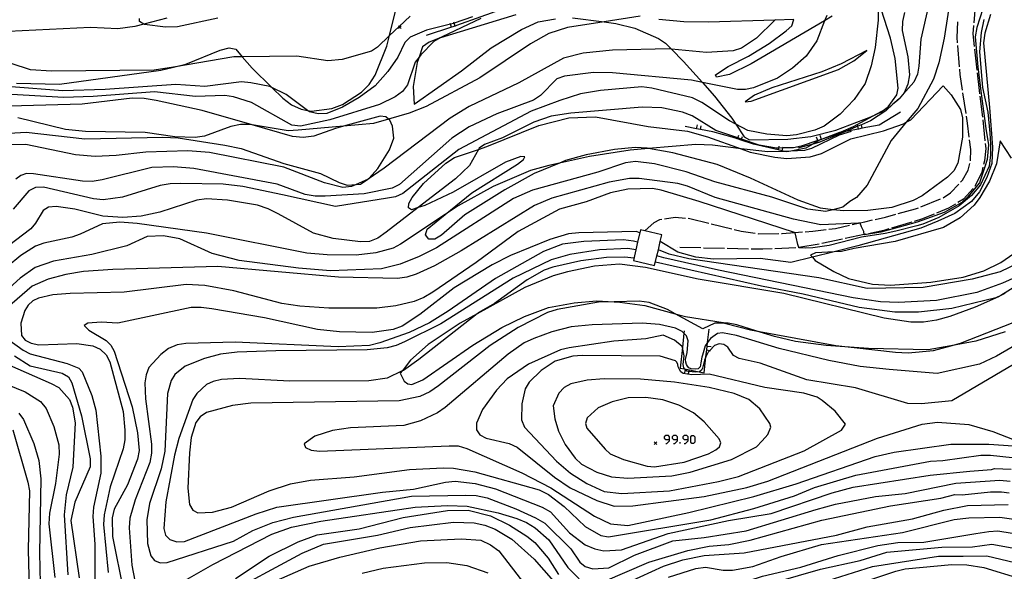
# Model space of a CAD drawing. Units: inches. Extents: x 667293 to 671017, y 4163591 to 4165977.
# Drawn here: x 670589 to 670775, y 4163774 to 4163879 of the extents above; entities that cross this region are included whole.
import ezdxf

# ---------------------------------------------------------------- set-up
doc = ezdxf.new("R2010")
doc.units = ezdxf.units.IN
doc.header["$MEASUREMENT"] = 0
doc.layers.add('Cartografia', color=7, linetype='Continuous')

# ---------------------------------------------------------------- blocks, each defined once
blk = doc.blocks.new('185')
at = {"layer": 'Cartografia', "color": 7, "linetype": 'Continuous'}
for points in [[(670711.72, 4163799.37), (670711.72, 4163799.84), (670711.49, 4163800.12), (670710.98, 4163800.12), (670710.7, 4163799.84), (670710.7, 4163799.61), (670710.98, 4163799.37), (670711.72, 4163799.37)], [(670710.98, 4163798.63), (670711.21, 4163798.63), (670711.72, 4163799.09), (670711.72, 4163799.37)]]:
    blk.add_lwpolyline(points, dxfattribs=at)
blk = doc.blocks.new('186')
at = {"layer": 'Cartografia', "color": 7, "linetype": 'Continuous'}
for points in [[(670713.21, 4163799.37), (670713.21, 4163799.84), (670712.98, 4163800.12), (670712.47, 4163800.12), (670712.23, 4163799.84), (670712.23, 4163799.61), (670712.47, 4163799.37), (670713.21, 4163799.37)], [(670712.47, 4163798.63), (670712.7, 4163798.63), (670713.21, 4163799.09), (670713.21, 4163799.37)]]:
    blk.add_lwpolyline(points, dxfattribs=at)
blk = doc.blocks.new('187')
at = {"layer": 'Cartografia', "color": 7, "linetype": 'Continuous'}
for points in [[(670715.21, 4163799.37), (670715.21, 4163799.84), (670714.98, 4163800.12), (670714.47, 4163800.12), (670714.23, 4163799.84), (670714.23, 4163799.61), (670714.47, 4163799.37), (670715.21, 4163799.37)], [(670714.47, 4163798.63), (670714.7, 4163798.63), (670715.21, 4163799.09), (670715.21, 4163799.37)]]:
    blk.add_lwpolyline(points, dxfattribs=at)

msp = doc.modelspace()

# ---------------------------------------------------------------- linework, layer by layer
at = {"layer": 'Cartografia', "color": 7, "linetype": 'Continuous'}
for points in [[(670762.62, 4163889.9), (670759.28, 4163875.19), (670758.9, 4163870.11)], [(670764.94, 4163883.59), (670763.68, 4163875.42), (670762.73, 4163870.69), (670761.66, 4163867.62), (670758.71, 4163862.07), (670756.53, 4163859.45), (670753.66, 4163856), (670749.11, 4163847.57), (670747.14, 4163845.22), (670745.87, 4163844.46), (670744.53, 4163843.37), (670742.61, 4163842.9), (670741.33, 4163842.58), (670737.92, 4163842.98), (670731.06, 4163845.28), (670720.26, 4163848.2), (670714.83, 4163850.08), (670708.89, 4163851.59), (670705.25, 4163852.01), (670703.38, 4163851.79), (670698.16, 4163849.98), (670685.75, 4163846.59), (670682.13, 4163845.03), (670667.55, 4163835.66), (670664.31, 4163834.01), (670660.73, 4163832.56), (670657.19, 4163831.68), (670647.53, 4163831.34), (670641.47, 4163831.82), (670630.22, 4163833.3), (670625.11, 4163834.62), (670618.97, 4163837.38), (670615.89, 4163837.97), (670612.79, 4163837.81), (670608.97, 4163836.05), (670602.33, 4163834.42), (670595.05, 4163833.14), (670591.6, 4163831.95), (670588.76, 4163829.93), (670586.06, 4163827.46)], [(670686.15, 4163883.2), (670678.65, 4163880.41), (670677.94, 4163880.15), (670675.96, 4163879.41), (670671.39, 4163877.78), (670671.12, 4163877.69), (670670.4, 4163877.45), (670665.65, 4163875.88)], [(670769.63, 4163882.28), (670769.31, 4163878.29)], [(670771, 4163880.92), (670769.9, 4163877.39), (670769.55, 4163875.67), (670770.08, 4163869.97), (670770.64, 4163865.38), (670771.59, 4163858.28), (670772.11, 4163855.17), (670771.82, 4163852.4), (670771.44, 4163851), (670770.38, 4163847.98), (670768.13, 4163845.25), (670767.05, 4163844.26), (670763.71, 4163842.39), (670758.58, 4163840.52), (670755.21, 4163839.56), (670751.72, 4163838.63), (670748.6, 4163838.11), (670748.59, 4163838.17), (670748.47, 4163838.76), (670748.08, 4163839.67), (670747.82, 4163840.36), (670747.49, 4163840.35), (670740.33, 4163840.04), (670735.21, 4163841.13), (670720.37, 4163845.23), (670715.12, 4163847.33), (670713.25, 4163847.86), (670705.96, 4163848.78), (670704.1, 4163848.8), (670700.28, 4163848.13), (670689.43, 4163845.05), (670686.15, 4163843.68), (670672.26, 4163835.08), (670667.2, 4163832.28), (670663.71, 4163830.7), (670661.94, 4163830.1), (670660.21, 4163829.87), (670649.01, 4163830.11), (670626.15, 4163832.15), (670606.3, 4163831.56), (670600.77, 4163831.18), (670597.4, 4163830.65), (670594.06, 4163829.71), (670591.02, 4163828.4), (670586.28, 4163824.32)], [(670756.21, 4163880.23), (670755.84, 4163878.56), (670755.76, 4163876.83), (670756.84, 4163871.84), (670757.13, 4163868.47), (670756.86, 4163866.7), (670756.13, 4163865.06), (670755.16, 4163863.92), (670754.9, 4163863.61), (670754.02, 4163862.86), (670753.35, 4163862.29), (670752, 4163861.57), (670750.92, 4163860.99), (670746.45, 4163858.6), (670744.12, 4163857.57), (670743.03, 4163857.08), (670740.58, 4163856.25), (670740.51, 4163856.22), (670739.79, 4163855.98), (670736.61, 4163854.9), (670735.15, 4163854.6), (670733.16, 4163854.59), (670732.38, 4163854.58), (670731.99, 4163854.58), (670728.66, 4163855.1), (670725.35, 4163856.24), (670724.64, 4163856.49), (670720.48, 4163857.92), (670715.99, 4163860.68), (670714.18, 4163861.38), (670710.27, 4163862.17), (670706.5, 4163862.3), (670693.01, 4163861.2), (670689.32, 4163860.59), (670686, 4163859.49), (670680.06, 4163856.48), (670676.66, 4163855.27), (670675.66, 4163854.58), (670675.51, 4163854.31), (670673.81, 4163851.27), (670671.15, 4163848.72), (670664.11, 4163843.29), (670658.05, 4163838.61), (670656.49, 4163837.52), (670654.87, 4163836.87), (670653.17, 4163836.8), (670648.01, 4163837.44), (670644.28, 4163838.46), (670637.6, 4163842.13), (670635.68, 4163843.08), (670633.7, 4163843.75), (670628.02, 4163844.69), (670624.06, 4163844.94), (670622.22, 4163844.69), (670615.22, 4163842.45), (670611.64, 4163841.66), (670608.18, 4163841.4), (670604.42, 4163841.65), (670599.1, 4163843.01), (670595.59, 4163843.53), (670594.13, 4163843.37), (670593.12, 4163842.72), (670591.66, 4163840.33), (670590.75, 4163839.27), (670586.51, 4163836.07)], [(670751.3, 4163881.97), (670751.22, 4163878.82), (670750.63, 4163873.65), (670749.91, 4163870.14), (670748.72, 4163866.8), (670746.66, 4163863.8), (670744, 4163861.02), (670740.98, 4163858.72), (670739.24, 4163857.95), (670735.74, 4163857.07), (670733.94, 4163856.9), (670730.11, 4163857.19), (670726.54, 4163857.89), (670724.25, 4163859.09), (670723.07, 4163859.71), (670717.8, 4163863.22), (670716.08, 4163864.09), (670708.36, 4163865.92), (670706.49, 4163866.18), (670698.65, 4163865.49), (670694.82, 4163864.86), (670690.91, 4163863.61), (670685.49, 4163861.54), (670671.8, 4163854.29), (670661.22, 4163845.97), (670659.83, 4163845.31), (670658.32, 4163845.08), (670648.43, 4163843.48), (670638.43, 4163845.74), (670630.9, 4163847.3), (670627.18, 4163847.74), (670619.14, 4163847.88), (670617.18, 4163847.79), (670615.23, 4163847.45), (670608.14, 4163845.27), (670604.48, 4163844.74), (670602.61, 4163844.93), (670593.19, 4163847.16), (670591.62, 4163847.09), (670590.41, 4163846.46), (670587.44, 4163842.98)], [(670588.08, 4163866.89), (670596.22, 4163866.69), (670615.36, 4163869.34), (670617.79, 4163869.92), (670620.11, 4163870.47), (670626.64, 4163873.14), (670628.3, 4163873.53), (670629.57, 4163873.31), (670630.79, 4163871.87), (670632.65, 4163869.69), (670636.39, 4163866.07), (670638.5, 4163864.03), (670640.14, 4163862.77), (670641.98, 4163861.91), (670643.15, 4163861.69), (670643.93, 4163861.54), (670647.76, 4163862.06), (670649.75, 4163862.83), (670653.36, 4163865.16), (670654.84, 4163866.62), (670655.98, 4163868.36), (670658.2, 4163873.88), (670658.69, 4163875.87), (670659.91, 4163880.73)], [(670785.09, 4163880.86), (670784.22, 4163879.18), (670783.08, 4163875.66), (670782.35, 4163872.09), (670782.24, 4163870.42), (670783.64, 4163861.9), (670786.18, 4163853.33), (670786.51, 4163851.69), (670786.58, 4163850.06), (670785.57, 4163843.1), (670784.7, 4163839.93), (670781.22, 4163833.81), (670779.21, 4163831.35), (670777.95, 4163830.42), (670774.78, 4163828.95), (670769.88, 4163827.18), (670762.28, 4163825.7), (670755.09, 4163825.31), (670751.63, 4163825.42), (670746.46, 4163826.22), (670721, 4163831.42), (670710.63, 4163833.77), (670709.32, 4163834.16), (670709.32, 4163834.16)], [(670724.25, 4163859.09), (670725.81, 4163856.68), (670726.82, 4163856.16), (670734.12, 4163856.23), (670738.47, 4163856.76), (670743.17, 4163857.99), (670749.82, 4163860.49), (670750.92, 4163860.99), (670751.71, 4163861.35), (670752, 4163861.57), (670753.09, 4163862.38), (670754.76, 4163864.65), (670754.98, 4163865.89), (670754.43, 4163871.53), (670753.56, 4163875.41), (670751.8, 4163880.86)], [(670616.54, 4163879.21), (670612.17, 4163878.07), (670610.47, 4163877.63), (670607.22, 4163877.13), (670602.08, 4163877.4), (670583.86, 4163876.53), (670580.16, 4163876.61), (670576.61, 4163876.93), (670566.55, 4163879)], [(670662.57, 4163879.55), (670660.49, 4163877.57), (670658.69, 4163875.87), (670656.42, 4163873.7), (670655.25, 4163872.9), (670649.69, 4163871.38), (670647.02, 4163871.11), (670641.15, 4163871.98), (670630.79, 4163871.87), (670629.19, 4163871.85), (670617.79, 4163869.92), (670614.14, 4163869.3), (670594.7, 4163869.14), (670590.69, 4163869.42), (670583.5, 4163871.75)], [(670674.4, 4163879.46), (670670.94, 4163878.22), (670670.8, 4163878.17), (670670.21, 4163878.03), (670665.71, 4163876.92), (670662.58, 4163875.56), (670661.57, 4163874.55), (670660.23, 4163871.82), (670658.35, 4163869.1), (670655.94, 4163866.39), (670652.91, 4163864.13), (670649.8, 4163862.33), (670646.81, 4163861.15), (670645.18, 4163861.04), (670643.51, 4163861.42), (670643.15, 4163861.69), (670639.1, 4163864.72), (670636.39, 4163866.07), (670636.03, 4163866.25), (670632.45, 4163866.95), (670630.67, 4163867.12), (670623.7, 4163866.23), (670618.22, 4163866.6), (670604.81, 4163865.69), (670596.84, 4163865.43), (670587.07, 4163866.14)], [(670675.95, 4163879.12), (670668.64, 4163875.64), (670668.3, 4163875.44), (670667.09, 4163874.73), (670664.61, 4163872.25), (670664.28, 4163871.82), (670663.54, 4163870.84), (670662.08, 4163866.55), (670661.13, 4163865.3), (670659.77, 4163864.28), (670656.78, 4163862.81), (670647.36, 4163859.94), (670641.83, 4163858.71), (670640.2, 4163858.88), (670632.54, 4163863.22), (670629.13, 4163864.26), (670627.48, 4163864.54), (670621.93, 4163864.36), (670614.18, 4163865.23), (670602.57, 4163864.31), (670596.98, 4163864.13), (670587.19, 4163864.73)], [(670741.46, 4163879.68), (670741.07, 4163878.7), (670739.57, 4163874.91), (670737.56, 4163872.01), (670735.02, 4163869.7), (670732.13, 4163867.84), (670727.59, 4163865.97), (670726.12, 4163865.64), (670724.56, 4163865.65), (670717.92, 4163867), (670715.88, 4163867.41), (670700.91, 4163868.81), (670697.33, 4163868.88), (670691.81, 4163868.22), (670690.39, 4163867.67), (670687.25, 4163864.51), (670685.92, 4163863.66), (670678.98, 4163861.03), (670673.75, 4163858.62), (670670.48, 4163856.42), (670660.56, 4163847.69), (670659.19, 4163846.97), (670653.86, 4163845.93), (670646.51, 4163845.44), (670644.59, 4163845.44), (670642.72, 4163845.8), (670637.42, 4163847.74), (670621.66, 4163850.69), (670617.76, 4163851.04), (670613.7, 4163850.86), (670604.29, 4163848.55), (670602.39, 4163848.25), (670600.56, 4163848.28), (670591.29, 4163849.72), (670589.92, 4163849.74), (670588.87, 4163849.4), (670587.91, 4163848.65)], [(670771.2, 4163878.94), (670770.73, 4163876.47), (670770.43, 4163872.79), (670770.95, 4163866.03), (670771.98, 4163861.36), (670772.33, 4163857.42), (670772.46, 4163855.38), (670772.5, 4163853.26), (670772.24, 4163851.14), (670770.6, 4163847.63), (670768.91, 4163845.6), (670766.57, 4163843.61), (670762.68, 4163841.44), (670759.69, 4163840.14), (670758.56, 4163839.84), (670754.54, 4163838.84), (670752.53, 4163838.37), (670748.05, 4163837.67), (670741.91, 4163836.1), (670738.84, 4163835.65), (670737.48, 4163835.6), (670736.18, 4163835.68), (670736.17, 4163835.72), (670736.01, 4163836.29), (670735.7, 4163837.72), (670735.49, 4163838.54), (670735.39, 4163838.57), (670717.32, 4163844.48), (670710.14, 4163846.57), (670708.51, 4163846.92), (670703.79, 4163846.81), (670700.51, 4163846.09), (670695.92, 4163844.38), (670690.85, 4163842.99), (670683.03, 4163838.75), (670675.11, 4163832.87), (670666.88, 4163827.29), (670665.19, 4163826.29), (670663.37, 4163825.52), (670659.86, 4163824.66), (670656.27, 4163824.22), (670647.17, 4163824.23), (670641.69, 4163824.59), (670638.28, 4163825.14), (670629.22, 4163827.52), (670623.73, 4163828.51), (670620.21, 4163828.75), (670608.47, 4163827.26), (670598.19, 4163827.02), (670594.96, 4163826.78), (670592.24, 4163826.16), (670591.16, 4163825.6), (670590.29, 4163824.81), (670589.63, 4163823.8), (670588.86, 4163821.4), (670588.99, 4163819.08), (670589.68, 4163818.19), (670590.8, 4163817.58), (670592.3, 4163817.28), (670599.48, 4163817.54), (670602.53, 4163817.11), (670603.9, 4163816.47), (670605.03, 4163815.41), (670605.72, 4163814.05), (670608.23, 4163804.65), (670608.57, 4163801.15), (670608.54, 4163799.31), (670608.22, 4163797.57), (670605.8, 4163790.42), (670604.68, 4163785.12)], [(670706.14, 4163879.57), (670699.31, 4163878.49), (670692.41, 4163877.39), (670688.85, 4163876.3), (670685.36, 4163874.33), (670675.76, 4163867.87), (670665.61, 4163862.42), (670662.42, 4163861.16), (670658.51, 4163860.04), (670655.64, 4163859.21), (670649.96, 4163858.71), (670641.39, 4163857.94), (670639.48, 4163857.85), (670632.66, 4163858.97), (670632.23, 4163859.04), (670630.44, 4163859.02), (670628.66, 4163858.66), (670623.67, 4163856.82), (670621.9, 4163856.56), (670618.01, 4163856.68), (670612.42, 4163857.51), (670601.13, 4163857.68), (670597.32, 4163858.07)], [(670626.2, 4163879.18), (670618.55, 4163877.55), (670616.27, 4163877.45), (670612.32, 4163877.99), (670612.17, 4163878.07), (670611.32, 4163878.54), (670611.32, 4163879.14)], [(670682.62, 4163879.82), (670668.35, 4163875.46), (670668.3, 4163875.44), (670666.17, 4163874.65), (670664.94, 4163873.77), (670664.28, 4163871.82), (670663.93, 4163870.78), (670663.19, 4163866.25), (670663.38, 4163862.9), (670672.32, 4163869.18), (670677.93, 4163873.56), (670683.66, 4163877.06), (670686.83, 4163878.5), (670690.12, 4163879.08)], [(670671.12, 4163877.69), (670671.12, 4163877.69), (670670.94, 4163878.22), (670670.88, 4163878.4)], [(670693.31, 4163879.25), (670699.31, 4163878.49), (670701.55, 4163878.2), (670705.15, 4163877.3), (670709.63, 4163875.33), (670710.94, 4163874.44), (670712.05, 4163873.33), (670714.38, 4163870.98), (670717.92, 4163867), (670720.21, 4163864.43), (670723.52, 4163860.23), (670724.25, 4163859.09)], [(670731.79, 4163878.95), (670731.63, 4163878.8), (670728.15, 4163875.41), (670725.36, 4163873.48), (670723.78, 4163872.97), (670718.72, 4163872.66), (670712.05, 4163873.33), (670711.69, 4163873.36), (670700.92, 4163873.12), (670695.37, 4163872.57)], [(670742.48, 4163879.53), (670741.07, 4163878.7), (670727.19, 4163870.53), (670723.03, 4163868.48), (670720.57, 4163868), (670720.44, 4163868.45), (670722.8, 4163870.05), (670726.69, 4163871.96), (670730.58, 4163874.38), (670733.79, 4163876.78), (670734.88, 4163877.72), (670735.22, 4163878.91), (670731.63, 4163878.8), (670719.11, 4163878.4), (670714.44, 4163878.46), (670709.69, 4163878.94)], [(670772.47, 4163879.89), (670771.42, 4163876.33), (670771.18, 4163874.52), (670772.32, 4163862.23), (670772.89, 4163854.73), (670772.72, 4163851.62), (670771.81, 4163848.98), (670770.43, 4163846.29), (670768.87, 4163844.47), (670765.75, 4163842.18), (670762.5, 4163840.71), (670759.3, 4163839.41), (670747.33, 4163836.03), (670742.88, 4163834.92), (670738.76, 4163833.89), (670734.65, 4163832.87), (670728.87, 4163833.63), (670720.01, 4163833.53), (670716.71, 4163833.9), (670713.27, 4163834.87), (670709.95, 4163836.85), (670709.95, 4163836.85)], [(670766.25, 4163874.48), (670766.17, 4163875.5), (670766.32, 4163878.47)], [(670660.86, 4163877.7), (670660.61, 4163877.45), (670660.36, 4163877.2)], [(670660.36, 4163877.7), (670660.49, 4163877.57), (670660.61, 4163877.45), (670660.86, 4163877.2)], [(670670.4, 4163877.45), (670670.4, 4163877.45), (670670.21, 4163878.03), (670670.17, 4163878.16)], [(670769.26, 4163877.79), (670769.14, 4163876.23), (670769.4, 4163873.82)], [(670749.07, 4163873.03), (670744.18, 4163870.51), (670740.57, 4163869.01), (670731.09, 4163865.96), (670727.78, 4163864.58), (670726.01, 4163863.33), (670727.19, 4163863.47), (670743.68, 4163869.47), (670746.62, 4163871.1), (670749.07, 4163873.03)], [(670766.61, 4163869.99), (670766.29, 4163873.98)], [(670769.46, 4163873.32), (670769.9, 4163869.34)], [(670695.37, 4163872.57), (670691.63, 4163871.62), (670683.14, 4163866.9), (670673.77, 4163862.47), (670670.19, 4163860.26), (670657.66, 4163850.75), (670654.63, 4163848.7), (670654.5, 4163848.64), (670652.34, 4163847.67), (670651.48, 4163847.28), (670649.87, 4163847.13), (670646.4, 4163847.97), (670638.67, 4163850.97), (670624.57, 4163853.71), (670620.5, 4163854.07), (670612.57, 4163853.78), (670606.95, 4163853.14), (670602.97, 4163852.99), (670599.21, 4163853.27), (670589.79, 4163855.22), (670586.71, 4163855.19)], [(670778.31, 4163871.46), (670778.46, 4163866.26), (670778.12, 4163859.11), (670778.25, 4163855.56), (670778.53, 4163854.17), (670779.64, 4163848.71), (670781.17, 4163843.87), (670781.52, 4163842.47), (670781.62, 4163841.06), (670781.21, 4163838.02), (670780.26, 4163835.15), (670779.28, 4163833.9), (670777.82, 4163832.83), (670774.32, 4163831.13), (670769.02, 4163829.73), (670759.75, 4163828.17), (670749.1, 4163827.94), (670739.99, 4163829.98), (670715.38, 4163833.61), (670711.64, 4163834.5), (670709.59, 4163835.31), (670709.59, 4163835.31)], [(670758.9, 4163870.11), (670758.63, 4163868.55), (670757.94, 4163867.06), (670755.52, 4163864.25), (670755.16, 4163863.92), (670754.02, 4163862.86), (670752.67, 4163861.61), (670749.77, 4163859.71), (670748.06, 4163859), (670747.36, 4163858.71), (670745, 4163857.73), (670739.98, 4163855.64), (670738.83, 4163855.33), (670735.98, 4163854.54)], [(670767.19, 4163865.53), (670766.74, 4163868.52), (670766.65, 4163869.5)], [(670769.96, 4163868.85), (670770.34, 4163865.45), (670770.41, 4163864.87)], [(670669.22, 4163841.98), (670674.26, 4163846.09), (670682.93, 4163851.53), (670684.07, 4163852.41), (670684.28, 4163852.94), (670683.58, 4163852.97), (670680.65, 4163851.87), (670670.75, 4163846.24), (670665.38, 4163843.68), (670664.11, 4163843.29), (670662.85, 4163842.9), (670662.26, 4163843.23), (670662.37, 4163844.07), (670662.95, 4163845.23), (670665.09, 4163847.83), (670669.35, 4163851.71), (670671.02, 4163852.8), (670675.51, 4163854.31), (670677.09, 4163854.84), (670686.97, 4163858.86), (670692.66, 4163860.28), (670697.69, 4163860.47), (670707.68, 4163858.68), (670715.09, 4163857.75), (670718.91, 4163856.72), (670725.26, 4163854.44), (670727, 4163853.82), (670731.64, 4163852.85), (670733.94, 4163852.57), (670738.34, 4163852.93), (670740.49, 4163853.55), (670746.06, 4163856.3), (670752.21, 4163857.82), (670755.99, 4163859.15), (670756.53, 4163859.45), (670757.41, 4163859.94), (670763.5, 4163866.33), (670765.02, 4163864.63), (670766.81, 4163861.85), (670767.2, 4163860.27), (670767.16, 4163856.65), (670766.28, 4163851.68), (670765.55, 4163850.27), (670764.34, 4163849.04), (670759.53, 4163845.54), (670757.82, 4163844.64), (670753.8, 4163843.34), (670749.26, 4163842.77), (670744.7, 4163842.65), (670742.61, 4163842.9), (670740.28, 4163843.17), (670736.04, 4163844.73), (670727.05, 4163848.86), (670720.71, 4163851.46), (670712.3, 4163853.67), (670707.75, 4163854.49), (670707.47, 4163854.54), (670705.23, 4163854.65), (670701.27, 4163854.28), (670695.95, 4163853.27), (670692.02, 4163852.2), (670690.9, 4163851.74), (670686.05, 4163849.75), (670680.51, 4163846.68), (670672.97, 4163841.9), (670668.51, 4163838.09), (670667.27, 4163837.29), (670666.1, 4163837.32), (670665.49, 4163838.11), (670665.84, 4163839.22), (670669.22, 4163841.98)], [(670653.2, 4163847.72), (670654.5, 4163848.64), (670654.81, 4163848.86), (670656.45, 4163850.69), (670658.67, 4163854.26), (670659.49, 4163856.42), (670659.23, 4163858.75), (670658.75, 4163859.83), (670658.51, 4163860.04), (670657.99, 4163860.5), (670656.91, 4163860.63), (670649.96, 4163858.71), (670648.47, 4163858.29), (670644.38, 4163856.84), (670642.33, 4163856.58), (670640.32, 4163856.75), (670632.66, 4163858.97), (670623.2, 4163861.71), (670614.48, 4163863.56), (670612.22, 4163863.95), (670609.94, 4163864), (670600.48, 4163862.89), (670584.3, 4163862.45)], [(670767.87, 4163861.09), (670767.27, 4163865.04)], [(670770.47, 4163864.38), (670770.98, 4163860.41)], [(670597.32, 4163858.07), (670588.33, 4163860.27)], [(670755.46, 4163861.36), (670751.38, 4163858.89), (670748.2, 4163858.31), (670747.46, 4163858.18), (670745, 4163857.73), (670744.12, 4163857.57), (670743.92, 4163857.53), (670740.58, 4163856.25), (670740.51, 4163856.22), (670740.09, 4163856.06), (670738.83, 4163855.33), (670737.49, 4163854.54), (670734.69, 4163854), (670733.93, 4163853.85), (670733.48, 4163853.95), (670733.04, 4163854.06), (670732.3, 4163854.23), (670727.62, 4163855.32), (670725.3, 4163856.06), (670724.58, 4163856.29), (670723.56, 4163856.62), (670719.91, 4163857.62), (670717.57, 4163858.08), (670716.83, 4163858.23), (670714.67, 4163858.65)], [(670768.46, 4163856.62), (670768.15, 4163859.31), (670767.95, 4163860.59)], [(670771.04, 4163859.91), (670771.42, 4163855.93)], [(670716.83, 4163858.21), (670716.83, 4163858.23), (670716.97, 4163858.95)], [(670717.57, 4163858.07), (670717.57, 4163858.08), (670717.71, 4163858.8)], [(670747.46, 4163858.17), (670747.46, 4163858.18), (670747.36, 4163858.71), (670747.32, 4163858.91)], [(670748.2, 4163858.31), (670748.2, 4163858.31), (670748.06, 4163859), (670748.06, 4163859.04)], [(670580.11, 4163857.02), (670589.9, 4163857.56), (670601.01, 4163856.3), (670615.78, 4163856.63), (670618.64, 4163856.52), (670627.5, 4163855.1), (670630.61, 4163854.46), (670638.65, 4163851.66), (670645.61, 4163849.73), (670649.13, 4163848.03), (670650.69, 4163847.57), (670652.34, 4163847.67), (670653.2, 4163847.72)], [(670746.11, 4163857.71), (670743.85, 4163857.01), (670738.57, 4163854.51), (670737.26, 4163854.09), (670734.69, 4163854), (670733.48, 4163853.95), (670730.33, 4163853.84), (670725.26, 4163854.44), (670719.83, 4163855.09), (670716.7, 4163855.27), (670707.75, 4163854.49), (670704.23, 4163854.18), (670696.53, 4163852.97), (670690.9, 4163851.74), (670688.83, 4163851.29), (670685.36, 4163850.29), (670678.33, 4163847.26), (670671.66, 4163843.61), (670669.22, 4163841.98), (670660.79, 4163836.34), (670659.35, 4163835.58), (670656.1, 4163834.7), (670652.4, 4163834.27), (670646.87, 4163834.35), (670643, 4163834.63), (670624, 4163838.47), (670610.93, 4163840.27), (670607.64, 4163840.55), (670604.35, 4163840.22), (670600.08, 4163838.29), (670598.54, 4163837.7), (670593.25, 4163836.57), (670591.66, 4163835.96), (670588.85, 4163834.23), (670586.27, 4163832.1)], [(670724.58, 4163856.28), (670724.58, 4163856.29), (670724.64, 4163856.49), (670724.81, 4163857)], [(670725.3, 4163856.06), (670725.3, 4163856.06), (670725.35, 4163856.24), (670725.52, 4163856.77)], [(670739.8, 4163855.95), (670739.79, 4163855.98), (670739.54, 4163856.65)], [(670740.51, 4163856.22), (670740.51, 4163856.22), (670740.51, 4163856.22), (670740.24, 4163856.92)], [(670768.72, 4163852.14), (670768.74, 4163854.31), (670768.52, 4163856.13)], [(670732.3, 4163854.22), (670732.3, 4163854.23), (670732.38, 4163854.58), (670732.47, 4163854.95)], [(670733.04, 4163854.05), (670733.04, 4163854.06), (670733.16, 4163854.59), (670733.21, 4163854.78)], [(670776.48, 4163852.63), (670774.29, 4163855.95), (670773.59, 4163851.6), (670772.32, 4163848.31), (670770.45, 4163845.18), (670769.4, 4163843.74), (670766.74, 4163841.33), (670763.61, 4163839.54), (670754.41, 4163836.9), (670746.65, 4163835.56), (670744.28, 4163834.99), (670742.88, 4163834.92), (670739.37, 4163834.75), (670738.39, 4163834.29), (670738.76, 4163833.89)], [(670771.47, 4163855.43), (670771.57, 4163854.47), (670771.33, 4163852.18), (670771.16, 4163851.47)], [(670766.82, 4163848.13), (670767.16, 4163848.48), (670768.25, 4163850.41), (670768.6, 4163851.66)], [(670771.05, 4163850.98), (670770.83, 4163849.98), (670769.56, 4163847.39), (670769.5, 4163847.32)], [(670763.49, 4163845.14), (670764.9, 4163846.11), (670766.48, 4163847.76)], [(670769.17, 4163846.94), (670767.37, 4163844.89), (670766.29, 4163844.23)], [(670759.32, 4163843.45), (670763.04, 4163844.93)], [(670755.01, 4163842.16), (670758.29, 4163843.05), (670758.85, 4163843.27)], [(670765.86, 4163843.97), (670764.56, 4163843.17), (670762.27, 4163842.24)], [(670707, 4163838.9), (670707, 4163838.91), (670708.79, 4163840.49), (670709.88, 4163841.03), (670710.26, 4163841.08)], [(670710.75, 4163841.16), (670712.76, 4163841.47), (670714.72, 4163841.3)], [(670715.22, 4163841.26), (670715.58, 4163841.23), (670719.12, 4163840.36)], [(670750.65, 4163841.06), (670752.62, 4163841.51), (670754.53, 4163842.03)], [(670761.8, 4163842.06), (670759.4, 4163841.09), (670758.05, 4163840.68)], [(670719.6, 4163840.24), (670723.49, 4163839.28)], [(670741.86, 4163839.19), (670743.14, 4163839.34), (670745.78, 4163839.95)], [(670746.26, 4163840.06), (670747.49, 4163840.35), (670748.68, 4163840.62), (670750.16, 4163840.95)], [(670753.26, 4163839.24), (670752.27, 4163838.95), (670749.37, 4163838.34)], [(670757.57, 4163840.54), (670753.74, 4163839.39)], [(670706.08, 4163838.5), (670705.37, 4163838.74), (670694.52, 4163838.52), (670692.6, 4163838.31), (670689.06, 4163837.25), (670681.6, 4163834.25), (670678.12, 4163832.47), (670670.95, 4163828.07), (670664.42, 4163823.05), (670661.07, 4163820.86), (670659.38, 4163820.18), (670655.41, 4163819.61), (670649.19, 4163819.74), (670645.02, 4163820.21), (670635, 4163822.43), (670625.06, 4163824.11), (670623.02, 4163824.39), (670621.13, 4163824.39), (670607.22, 4163821.4), (670604.06, 4163821.62), (670601.54, 4163821.42), (670600.86, 4163820.96), (670601.74, 4163820.09), (670605, 4163818.1), (670605.94, 4163817.24), (670606.56, 4163816.09), (670609.93, 4163805.55), (670610.96, 4163800.6), (670611.26, 4163797.29), (670610.99, 4163795.63), (670609.05, 4163790.79), (670606.57, 4163786.17), (670606.16, 4163784.52), (670606.25, 4163781.01), (670608.31, 4163770.66)], [(670705.67, 4163836.74), (670704.86, 4163833.28), (670708.89, 4163832.33), (670709.32, 4163834.16), (670709.59, 4163835.31), (670709.95, 4163836.85), (670710.26, 4163838.14), (670707, 4163838.91), (670706.22, 4163839.09), (670705.67, 4163836.74)], [(670723.97, 4163839.16), (670725.28, 4163838.85), (670727.9, 4163838.44)], [(670728.4, 4163838.36), (670728.59, 4163838.34), (670732.39, 4163838.37)], [(670732.89, 4163838.37), (670733.01, 4163838.38), (670735.39, 4163838.57), (670736.88, 4163838.69)], [(670737.38, 4163838.73), (670738.84, 4163838.85), (670741.36, 4163839.13)], [(670748.88, 4163838.23), (670748.59, 4163838.17), (670744.97, 4163837.41)], [(670705.67, 4163836.74), (670704.86, 4163836.95), (670703, 4163837.16), (670695.47, 4163836.86), (670691.46, 4163836.34), (670687.82, 4163834.99), (670678.74, 4163829.89), (670669.78, 4163823.68), (670666.26, 4163821.46), (670662.42, 4163819.66), (670656.86, 4163817.69), (670654.89, 4163817.2), (670648.96, 4163816.92), (670629.47, 4163817.77), (670620.12, 4163817.52), (670618.45, 4163817.27), (670616.83, 4163816.57), (670615.36, 4163815.49), (670613.14, 4163813.01), (670612.61, 4163811.61), (670612.35, 4163810.07), (670612.45, 4163807.08), (670613.62, 4163798.5), (670613.62, 4163796.78), (670613.3, 4163795), (670610.52, 4163787.93), (670609.54, 4163784.47), (670609.38, 4163782.66), (670609.91, 4163775.57), (670610.43, 4163772.59)], [(670705.33, 4163835.3), (670703.83, 4163835.54), (670698.44, 4163835.3), (670692.85, 4163834.39), (670689.27, 4163833.39), (670682.12, 4163829.91), (670668.42, 4163821.27), (670661.52, 4163817.84), (670659.94, 4163817.15), (670658.25, 4163816.7), (670654.47, 4163816.37), (670637.15, 4163816.19), (670629.84, 4163815.92), (670626.67, 4163815.5), (670623.66, 4163814.71), (670619.97, 4163813.23), (670618.03, 4163811.7), (670617.36, 4163810.52), (670616.65, 4163808.08), (670616.11, 4163797.15), (670615.44, 4163793.83), (670613.21, 4163787.26), (670612.76, 4163784.14), (670612.84, 4163779.64), (670613.47, 4163777.3), (670614.21, 4163776.45), (670615.23, 4163775.99), (670616.55, 4163776.03), (670629.12, 4163780.13), (670632.79, 4163782.14), (670636.58, 4163783.67), (670640.53, 4163784.65), (670662.86, 4163788.64), (670673.15, 4163788.83), (670675.12, 4163788.75), (670677.15, 4163788.31), (670682.63, 4163786.25), (670686.31, 4163784.55), (670688.08, 4163783.49), (670693.01, 4163778.66), (670694.7, 4163776.12), (670695.72, 4163775.28), (670697.17, 4163774.86), (670700.22, 4163775.05), (670705.08, 4163777.48), (670712.36, 4163780.17), (670718.25, 4163780.82), (670726.19, 4163782.09), (670739.5, 4163786.11), (670743.13, 4163787.09), (670750.7, 4163788.57), (670756.33, 4163789.12), (670765.9, 4163791.08), (670774.27, 4163791.68), (670776.21, 4163791.49)], [(670713.15, 4163835.74), (670713.18, 4163835.76)], [(670717.64, 4163835.64), (670713.64, 4163835.72)], [(670722.14, 4163835.54), (670718.14, 4163835.63)], [(670726.64, 4163835.44), (670722.64, 4163835.53)], [(670731.14, 4163835.46), (670729.36, 4163835.39), (670727.14, 4163835.43)], [(670735.63, 4163835.66), (670731.64, 4163835.49)], [(670740.07, 4163836.39), (670736.17, 4163835.72), (670736.13, 4163835.71)], [(670744.48, 4163837.3), (670740.56, 4163836.48)], [(670704.95, 4163833.7), (670703.25, 4163833.93), (670699.78, 4163833.83), (670694.94, 4163833.23), (670689.59, 4163831.98), (670687.95, 4163831.45), (670684.77, 4163829.63), (670678.55, 4163825.12), (670675.45, 4163823.33), (670675.26, 4163823.18), (670664.25, 4163814.5), (670661.34, 4163812.45), (670661.1, 4163812.34), (670658.27, 4163811.01), (670654.77, 4163810.45), (670639.79, 4163810.39), (670630.28, 4163810.9), (670626.85, 4163810.7), (670625.26, 4163810.34), (670624.03, 4163809.76), (670622.17, 4163808.06), (670621.41, 4163806.93), (670618.82, 4163799.55), (670617.94, 4163796.37), (670616.36, 4163787.53), (670615.97, 4163782.5), (670616.29, 4163781.21), (670617.1, 4163780.4), (670618.39, 4163779.99), (670619.85, 4163780.05), (670633.46, 4163785.31), (670637.37, 4163786.56), (670657.34, 4163789.37), (670663.24, 4163789.93), (670669.27, 4163791.31), (670671.13, 4163791.46), (670674.93, 4163791.05), (670678.76, 4163790), (670687.57, 4163786.56), (670689.17, 4163785.63), (670692.77, 4163781.69), (670695.72, 4163779.39), (670697.55, 4163778.63), (670699.27, 4163778.29), (670702.58, 4163778.49), (670711.46, 4163781.55), (670722.85, 4163783.99), (670730.98, 4163785.34), (670742.48, 4163789.26), (670746.49, 4163790.35), (670761.08, 4163792.6), (670768.6, 4163793.36), (670772.7, 4163793.7), (670773.23, 4163793.87), (670776.4, 4163793.72)], [(670738.76, 4163833.89), (670739.31, 4163833.3), (670742.79, 4163831.18), (670745.58, 4163829.89), (670750.16, 4163828.81), (670753.56, 4163828.62), (670761.18, 4163829.16), (670767.32, 4163830.11), (670771.24, 4163831.31), (670774.41, 4163832.89), (670776.87, 4163834.57)], [(670777.58, 4163828.58), (670774.43, 4163826.64), (670774, 4163826.37), (670769.61, 4163824.4), (670764.8, 4163822.68), (670762.26, 4163821.96), (670759.8, 4163821.59), (670757.42, 4163821.58), (670752.35, 4163822.33), (670733.33, 4163826.99), (670717.1, 4163829.71), (670707.17, 4163831.92), (670702.26, 4163832.57), (670697.51, 4163832.2), (670692.38, 4163831.13), (670689.67, 4163830.36), (670684.32, 4163828.15), (670675.26, 4163823.18), (670672.07, 4163821.43), (670666.03, 4163817.34), (670662.64, 4163814.41), (670661.3, 4163812.54), (670661.1, 4163812.34)], [(670775.21, 4163826.99), (670774.43, 4163826.64), (670773.51, 4163826.22), (670765.13, 4163824.16), (670758.86, 4163823.48), (670754.39, 4163823.46), (670747.63, 4163824.36), (670737.03, 4163826.92), (670729.11, 4163828.39), (670709.04, 4163832.94)], [(670775.27, 4163819.75), (670769.72, 4163817.98), (670764.95, 4163817.11), (670760.71, 4163816.33), (670749.38, 4163816.6), (670746.66, 4163816.79), (670741.35, 4163817.15), (670735.53, 4163817.93), (670731.59, 4163818.85), (670728.05, 4163819.96), (670724.46, 4163821.08), (670722.83, 4163821.43), (670722.14, 4163821.43), (670720.31, 4163821.43), (670718.01, 4163820.35), (670712.8, 4163823.19), (670711.29, 4163824.02), (670707.84, 4163825.29), (670705.96, 4163825.58), (670701.21, 4163825.45), (670698.28, 4163825.37), (670690.44, 4163823.99), (670688.62, 4163823.39), (670683.04, 4163820.56), (670677.77, 4163817.18), (670667.99, 4163809.52), (670666.31, 4163808.39), (670664.4, 4163807.53), (670660.54, 4163806.67), (670632.44, 4163806.27), (670628.93, 4163805.81), (670624, 4163804.47), (670622.82, 4163803.68), (670622.04, 4163802.57), (670621.14, 4163799.71), (670620.78, 4163796.81), (670620.51, 4163790.12), (670620.8, 4163787.02), (670621.41, 4163785.96), (670622.4, 4163785.49), (670625.19, 4163785.6), (670628.74, 4163786.53), (670635.92, 4163789.63), (670639.91, 4163790.98), (670643.74, 4163791.67), (670652, 4163792.29), (670662.44, 4163793.65), (670668.83, 4163793.98), (670670.82, 4163793.94), (670674.82, 4163793.21), (670686.99, 4163789.85), (670688.78, 4163788.94), (670691.78, 4163786.64), (670695.72, 4163782.85), (670698.71, 4163781.2), (670700.17, 4163780.9), (670719.51, 4163784.14), (670727.64, 4163786.3), (670735.34, 4163788.72), (670739.17, 4163790.27), (670747.01, 4163792.6), (670761.14, 4163795.24), (670763.43, 4163795.38), (670770.63, 4163796.39), (670772.5, 4163796.42), (670776.58, 4163795.95)], [(670661.1, 4163812.34), (670660.71, 4163811.94), (670661.48, 4163810.44), (670662.13, 4163809.92), (670662.91, 4163809.81), (670665, 4163810.66), (670674.45, 4163817.24), (670679.95, 4163820.58), (670684.26, 4163822.68), (670688.78, 4163824.37), (670693.62, 4163825.26), (670697.89, 4163825.6), (670701.21, 4163825.45), (670702.32, 4163825.4), (670707.03, 4163824.73), (670712.8, 4163823.19), (670714.73, 4163822.68), (670721.88, 4163821.5), (670722.14, 4163821.43), (670727.05, 4163820.14), (670728.05, 4163819.96), (670743.22, 4163817.18), (670746.66, 4163816.79), (670754.5, 4163815.89), (670756.88, 4163815.78), (670761.7, 4163816.23), (670764.95, 4163817.11), (670766.82, 4163817.61), (670776.8, 4163821.51)], [(670782.19, 4163820.13), (670773.63, 4163815.18), (670770.37, 4163813.62), (670762.37, 4163811.89), (670753.32, 4163812.61), (670747.79, 4163813.19), (670741.87, 4163814.32), (670732.44, 4163816.59), (670724.37, 4163819.09), (670721.75, 4163819.58), (670720.77, 4163819.45), (670719.46, 4163818.51), (670718.9, 4163817.72), (670718.48, 4163817.12), (670717.96, 4163815.36), (670717.84, 4163814.93), (670717.64, 4163813.88), (670717.53, 4163813.11), (670717.13, 4163812.74), (670716.65, 4163812.68), (670715.82, 4163812.74), (670715.34, 4163812.93), (670715.08, 4163813.28), (670714.94, 4163813.59), (670714.77, 4163813.99), (670714.74, 4163814.53), (670715.04, 4163815.87), (670715.23, 4163818.03), (670714.89, 4163819.01), (670714.41, 4163819.52), (670714.1, 4163819.84), (670712.86, 4163820.48), (670709.82, 4163821.17), (670706.54, 4163821.4), (670697.03, 4163821.08), (670693.1, 4163820.68), (670689.45, 4163819.79), (670685.98, 4163818.49), (670684.21, 4163817.68), (670681.15, 4163815.54), (670669.21, 4163805.45), (670667.77, 4163804.43), (670664.57, 4163802.91), (670661.39, 4163802.04), (670651.29, 4163801.58), (670647.88, 4163801.09), (670644.55, 4163799.98), (670642.52, 4163798.53), (670642.78, 4163797.85), (670643.86, 4163797.37), (670645.41, 4163797.14), (670669.97, 4163798.16), (670671.66, 4163798.16), (670673.32, 4163797.66), (670683.71, 4163793.02), (670689.22, 4163790.23), (670697.48, 4163784.85), (670700.52, 4163783.41), (670703.84, 4163783.08), (670715.37, 4163785.55), (670727.67, 4163788.55)], [(670776.84, 4163813.59), (670765.16, 4163806.69), (670759.43, 4163806.09), (670756.81, 4163806.21), (670746.92, 4163809.14), (670737.71, 4163810.69), (670728.88, 4163813.82), (670724.88, 4163814.7), (670723.84, 4163815.3), (670722.74, 4163816.86), (670721.99, 4163817.39), (670721.09, 4163817.51), (670720.25, 4163817.17), (670719.33, 4163816.25), (670719.02, 4163815.93), (670718.6, 4163815.05), (670718.3, 4163814.39), (670717.96, 4163812.85), (670717.76, 4163812.5), (670717.36, 4163812.21), (670717.29, 4163812.2), (670716.53, 4163812.11), (670715.34, 4163812.24), (670715, 4163812.28), (670714.68, 4163812.57), (670714.65, 4163812.61), (670714.55, 4163812.74), (670714.43, 4163812.91), (670714.28, 4163813.59), (670714.48, 4163815.24), (670714.13, 4163816.76), (670714.09, 4163816.95), (670712.67, 4163818.21), (670710.51, 4163819.11), (670707.2, 4163818.44), (670701.18, 4163818.01), (670692.71, 4163816.73), (670691.05, 4163816.32), (670684.97, 4163813.64), (670680.96, 4163810.84), (670678.91, 4163808.72), (670676.3, 4163805.04), (670675.14, 4163802.44), (670675.17, 4163801.2), (670675.8, 4163800.22), (670677.01, 4163799.59), (670681.34, 4163798.58), (670682.84, 4163797.9), (670689.94, 4163792.21), (670692.89, 4163790.21), (670697.96, 4163787.78), (670701.25, 4163786.74), (670704.74, 4163786.8), (670718.24, 4163788.56), (670726.33, 4163790.24), (670730.33, 4163791.45), (670751.09, 4163799.59), (670759.56, 4163802.29), (670762.46, 4163802.65), (670768.37, 4163802.21), (670772.95, 4163800.9), (670776.97, 4163799.32)], [(670714.45, 4163819.92), (670714.41, 4163819.52), (670714.13, 4163816.76), (670713.75, 4163812.9), (670714.55, 4163812.74), (670717.29, 4163812.2), (670718.27, 4163812.01), (670718.6, 4163815.05), (670718.75, 4163816.32), (670718.83, 4163817.06), (670718.9, 4163817.72), (670719.19, 4163820.28)], [(670586.62, 4163818.22), (670589.31, 4163816.28), (670590.61, 4163815.58), (670597.63, 4163813.79), (670599.86, 4163812.9), (670600.46, 4163812.15), (670602.31, 4163807.71), (670603.08, 4163804.91), (670604.02, 4163796.18), (670603.99, 4163793.01), (670602.63, 4163786.54), (670602.49, 4163784.78), (670602.9, 4163779.55), (670602.86, 4163770.54)], [(670718.82, 4163817.06), (670718.83, 4163817.06), (670719.56, 4163816.98)], [(670587.7, 4163815.23), (670590.62, 4163813.34), (670596.72, 4163811.94), (670597.89, 4163811.25), (670598.53, 4163810.08), (670600.38, 4163803.84), (670602.02, 4163795.7), (670601.99, 4163794.16), (670599.11, 4163787.48), (670598.37, 4163783.99), (670599.91, 4163773.14)], [(670744.28, 4163801.16), (670745.01, 4163802.27), (670743.04, 4163804.72), (670740.63, 4163806.76), (670739.68, 4163807.36), (670737.11, 4163808.13), (670729.74, 4163809.24), (670719.23, 4163811.74), (670715.94, 4163811.63), (670715.08, 4163811.71), (670714.28, 4163811.86), (670713.83, 4163812.2), (670713.6, 4163812.62), (670713.37, 4163813.11), (670713.29, 4163813.56), (670713.06, 4163814.02), (670712.83, 4163814.28), (670709.93, 4163815.15), (670695.18, 4163815.27), (670693.39, 4163815.13), (670690.07, 4163814.18), (670687.41, 4163812.45), (670685.12, 4163810.21), (670684.38, 4163808.95), (670683.73, 4163806.09), (670683.68, 4163803.11), (670684.24, 4163801.69), (670690.28, 4163795.27), (670692.95, 4163792.98), (670696.07, 4163791.01), (670699.35, 4163789.52), (670702.66, 4163789.11), (670711.69, 4163789.62), (670720.99, 4163791.4), (670724.77, 4163792.38), (670737.23, 4163797.22), (670744.28, 4163801.16)], [(670718.74, 4163816.32), (670718.75, 4163816.32), (670719.33, 4163816.25), (670719.48, 4163816.23)], [(670585.12, 4163814.17), (670594.64, 4163809.97), (670596.07, 4163809.19), (670598.08, 4163806.93), (670598.64, 4163805.51), (670599.18, 4163802.49), (670598.7, 4163794.14), (670597.47, 4163788.85), (670597.09, 4163785.1), (670597.79, 4163773.71)], [(670714.67, 4163812.71), (670714.65, 4163812.61), (670714.52, 4163811.97)], [(670715.4, 4163812.56), (670715.34, 4163812.24), (670715.26, 4163811.82)], [(670584.54, 4163810.46), (670589.71, 4163808.41), (670592.58, 4163806.56), (670593.68, 4163805.21), (670595.15, 4163801.84)], [(670728.17, 4163798), (670729.22, 4163799.08), (670730.31, 4163800.28), (670730.87, 4163801.68), (670730.72, 4163802.41), (670728.78, 4163805.15), (670726.72, 4163806.96), (670723.94, 4163808.06), (670719.19, 4163809.21), (670712.67, 4163810.24), (670706.19, 4163810.81), (670699.3, 4163810.83), (670696.1, 4163810.62), (670692.99, 4163809.93), (670691.76, 4163809.2), (670690.74, 4163808.16), (670689.7, 4163805.72), (670689.98, 4163803.25), (670690.71, 4163800.93), (670691.94, 4163798.42), (670693.82, 4163795.85), (670695.02, 4163794.72), (670697.95, 4163793.18), (670700.7, 4163792.3), (670703.78, 4163792.02), (670712.15, 4163792.46), (670715.62, 4163793.17), (670723.46, 4163795.55), (670728.17, 4163798)], [(670719.09, 4163796.66), (670720.47, 4163797.42), (670721.16, 4163797.99), (670721.42, 4163798.71), (670721.12, 4163799.52), (670718.27, 4163802.71), (670716.25, 4163804.4), (670713.47, 4163805.87), (670710.41, 4163806.85), (670707.21, 4163807.35), (670703.87, 4163807.28), (670700.86, 4163806.47), (670698.22, 4163805.34), (670696.12, 4163803.47), (670695.8, 4163802.42), (670696.03, 4163801.48), (670699.49, 4163797.51), (670700.47, 4163796.66), (670702.98, 4163795.55), (670707.45, 4163794.34), (670708.83, 4163794.17), (670714.47, 4163795.04), (670719.09, 4163796.66)], [(670588.51, 4163804.36), (670589.39, 4163803.13), (670591.33, 4163798.59), (670592.28, 4163795.36), (670592.68, 4163791.89), (670592.43, 4163777.87), (670592.88, 4163757.54), (670593.33, 4163751.69), (670594.39, 4163748.34), (670595.39, 4163747.11), (670596.65, 4163746.21), (670598.15, 4163745.7), (670599.88, 4163745.55), (670605.03, 4163745.91), (670608.66, 4163746.6), (670614.18, 4163748.49), (670619.98, 4163750.8), (670623.51, 4163752.55)], [(670587.36, 4163801.2), (670590.22, 4163791.31), (670590.54, 4163789.64), (670590.26, 4163778.44), (670590.51, 4163768.55), (670590.34, 4163760.45), (670589.09, 4163750.6), (670589.13, 4163747.07), (670589.8, 4163743.69), (670590.65, 4163742.22), (670591.83, 4163741.17), (670593.06, 4163740.69)], [(670595.15, 4163801.84), (670596.04, 4163798.38), (670596.12, 4163796.59), (670595.46, 4163791.03), (670594.29, 4163785.4), (670594.18, 4163783.4), (670595.3, 4163773.22)], [(670715.96, 4163798.63), (670715.72, 4163798.86), (670715.72, 4163799.84), (670715.96, 4163800.12), (670716.23, 4163800.12), (670716.47, 4163799.84), (670716.47, 4163798.86), (670716.23, 4163798.63), (670715.96, 4163798.63)], [(670709.29, 4163798.93), (670709.04, 4163798.68), (670708.79, 4163798.43)], [(670708.79, 4163798.93), (670709.04, 4163798.68), (670709.29, 4163798.43)], [(670713.72, 4163798.63), (670713.72, 4163798.86)], [(670727.67, 4163788.55), (670735.71, 4163790.98), (670750.67, 4163796.16), (670754.23, 4163796.96), (670765, 4163798.48), (670772.16, 4163798.5), (670776.77, 4163798.18)], [(670699.11, 4163772.39), (670707.79, 4163776.1), (670715.2, 4163778.32), (670719.18, 4163779.15), (670722.94, 4163779.47), (670727, 4163780.28), (670740.56, 4163784.09), (670753.54, 4163786.77), (670763.05, 4163788.24), (670765.74, 4163788.93), (670767.11, 4163788.9), (670772.46, 4163789.44), (670774.57, 4163789.44), (670776.03, 4163789.25)], [(670699.52, 4163770.3), (670710.55, 4163775.34), (670714.22, 4163776.55), (670718.25, 4163777.38), (670725.82, 4163777.88), (670743.31, 4163781.22), (670749.1, 4163782.82), (670757.71, 4163784.35), (670763.64, 4163785.98), (670768.11, 4163786.83), (670775.84, 4163787.02)], [(670604.68, 4163785.12), (670604.51, 4163783.29), (670605.4, 4163774.19)], [(670619.94, 4163772.63), (670625.2, 4163775.69), (670636.38, 4163781.43), (670640.13, 4163782.77), (670645.65, 4163783.92), (670663.54, 4163786.54), (670669.67, 4163786.87), (670673.36, 4163786.73), (670679.25, 4163785.47), (670682.82, 4163784.41), (670684.64, 4163783.64), (670686.27, 4163782.63), (670688.86, 4163780.33), (670692.48, 4163775.14), (670694.59, 4163772.97)], [(670629.53, 4163773.03), (670635.89, 4163777.24), (670641.4, 4163779.95), (670644.97, 4163781.31), (670652.94, 4163782.43), (670661.24, 4163784.58), (670669.64, 4163785.92), (670673.59, 4163785.98), (670677.8, 4163784.89), (670681.38, 4163783.11), (670684.68, 4163781.07), (670686.21, 4163779.87), (670688.7, 4163776.86), (670690.66, 4163773.79)], [(670626.71, 4163769.49), (670642.17, 4163777.8), (670646.16, 4163779.54), (670656.43, 4163781.22), (670662.6, 4163782.72), (670670.83, 4163783.7), (670674.72, 4163783.58), (670676.72, 4163783.11), (670678.67, 4163782.36), (670681.87, 4163780.5), (670686.05, 4163776.7), (670691.12, 4163770.96)], [(670711.53, 4163773.29), (670716.7, 4163774.94), (670718.51, 4163775.17), (670721.86, 4163774.62), (670723.62, 4163774.58), (670727.49, 4163775.31), (670732.84, 4163777.19), (670740.47, 4163779.45), (670755.79, 4163781.73), (670765.58, 4163784.18), (670768.37, 4163784.54), (670774.25, 4163784.65), (670779.13, 4163783.96)], [(670685.67, 4163770.45), (670688.61, 4163768.45), (670690.1, 4163767.77), (670693.37, 4163767.21), (670697.07, 4163767.16), (670700.76, 4163767.51), (670707.68, 4163769.13), (670711, 4163769.11), (670714.51, 4163769.53), (670721.95, 4163771.08), (670729.32, 4163773.5), (670736.56, 4163775.16), (670743.61, 4163777.38), (670751.14, 4163779.28), (670754.96, 4163779.88), (670759.87, 4163779.93), (670769.68, 4163781.56), (670772.15, 4163781.96), (670773.87, 4163782.03), (670778.89, 4163781.21)], [(670634.67, 4163771.54), (670643.49, 4163775.38), (670649.25, 4163777.07), (670656.88, 4163778.81), (670664.56, 4163780.15), (670672.28, 4163780.56), (670675.98, 4163780.27), (670677.78, 4163779.43), (670679.36, 4163778.27), (670684.51, 4163771.61)], [(670688.79, 4163763.91), (670691.11, 4163762.35), (670692.63, 4163762.06), (670700.05, 4163762.39), (670703.66, 4163763.12), (670707.32, 4163764.62), (670712.41, 4163767.25), (670716.06, 4163768.46), (670727.37, 4163771.1), (670740.32, 4163774.82), (670747.81, 4163776.45), (670752.86, 4163778.01), (670763.25, 4163778.97), (670769.05, 4163779.01), (670772.74, 4163779.56), (670778.66, 4163778.47)], [(670653.52, 4163774.05), (670657.48, 4163774.96), (670665.28, 4163775.98), (670669.51, 4163776.04), (670673.34, 4163775.52), (670677.29, 4163774.09)], [(670736.97, 4163771.12), (670750.14, 4163775.3), (670762.61, 4163777.25), (670767.29, 4163777.25), (670771.76, 4163777.33), (670778.43, 4163775.72)], [(670738.97, 4163769.26), (670754.55, 4163774.4), (670756.31, 4163774.84), (670765.16, 4163775.69), (670768.02, 4163775.64), (670771.25, 4163775.1), (670778.2, 4163772.97)]]:
    msp.add_lwpolyline(points, dxfattribs=at)

# ---------------------------------------------------------------- block references
at = {"layer": 'Cartografia'}
for name in ['185', '186', '187']:
    msp.add_blockref(name, (0, 0), dxfattribs=at)

doc.saveas('drawing.dxf')
